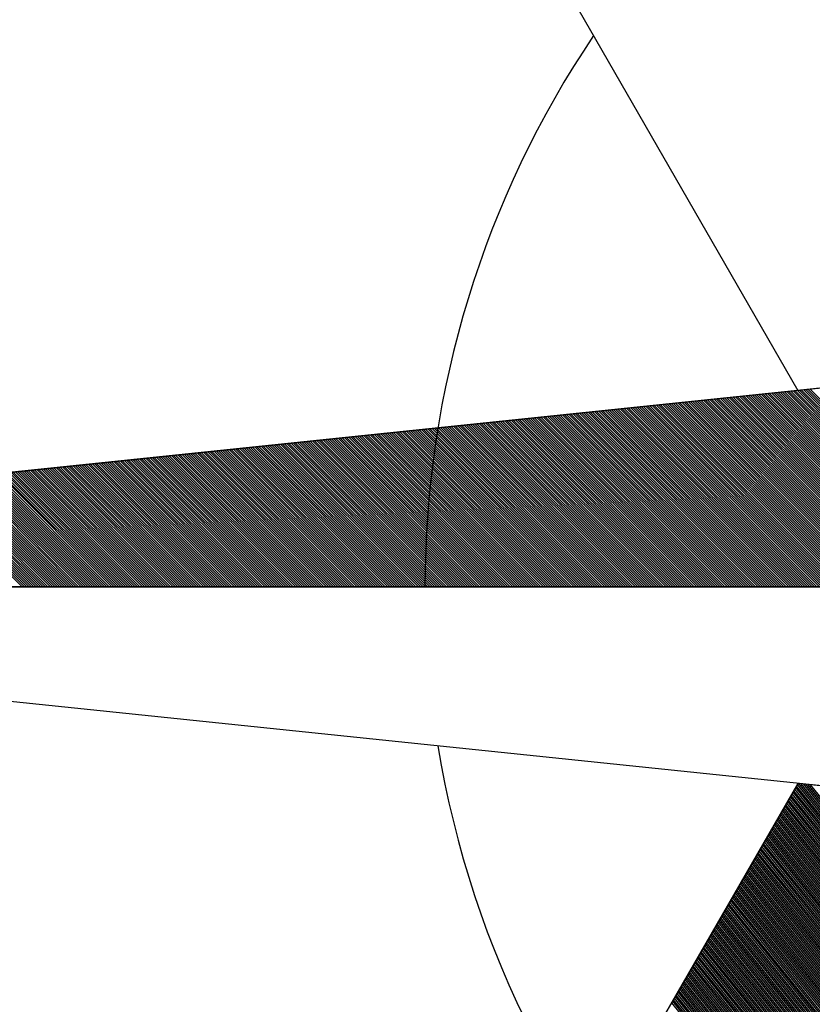
# Model space of a CAD drawing. Units: inches. Extents: x 326661 to 328765, y 7068374 to 7070382.
# Drawn here: x 328578 to 328598, y 7069065 to 7069090 of the extents above; entities that cross this region are included whole.
import ezdxf

# ---------------------------------------------------------------- set-up
doc = ezdxf.new("R2010")
doc.units = ezdxf.units.IN
doc.header["$MEASUREMENT"] = 0
doc.linetypes.add('CONTINUO', pattern=[0])
doc.linetypes.add('LIN0', pattern=[0])
doc.layers.add('_TG', color=7, linetype='LIN0')
doc.layers.add('TG', color=7, linetype='CONTINUO')

# ---------------------------------------------------------------- blocks, each defined once
blk = doc.blocks.new('SIMB5')
at = {"color": 0}
blk.add_point((0, 0), dxfattribs=at)
for tag in ['COTA', 'PONTO', 'DESC']:
    blk.add_attdef(tag, (0, 0), '', height=1)
blk = doc.blocks.new('*U153')
at = {"color": 0, "linetype": 'LIN0'}
for p, q in [((1387.722005, 1541.9187), (1382.998484, 1546.642221)), ((1387.778574, 1541.9187), (1383.049719, 1546.647554)), ((1387.835142, 1541.9187), (1383.100955, 1546.652888)), ((1387.891711, 1541.9187), (1383.15219, 1546.658221)), ((1387.948279, 1541.9187), (1383.203425, 1546.663554)), ((1385.232989, 1541.9187), (1380.744135, 1546.407554)), ((1385.289558, 1541.9187), (1380.79537, 1546.412888)), ((1385.346126, 1541.9187), (1380.846605, 1546.418221)), ((1385.402695, 1541.9187), (1380.897841, 1546.423554)), ((1385.459263, 1541.9187), (1380.949076, 1546.428888)), ((1385.515832, 1541.9187), (1381.000311, 1546.434221)), ((1385.5724, 1541.9187), (1381.051546, 1546.439554)), ((1385.628969, 1541.9187), (1381.102781, 1546.444888)), ((1385.685538, 1541.9187), (1381.154017, 1546.450221)), ((1385.742106, 1541.9187), (1381.205252, 1546.455554)), ((1385.798675, 1541.9187), (1381.256487, 1546.460888)), ((1385.855243, 1541.9187), (1381.307722, 1546.466221)), ((1385.911812, 1541.9187), (1381.358957, 1546.471554)), ((1385.96838, 1541.9187), (1381.410193, 1546.476888)), ((1386.024949, 1541.9187), (1381.461428, 1546.482221)), ((1386.081517, 1541.9187), (1381.512663, 1546.487554)), ((1386.138086, 1541.9187), (1381.563898, 1546.492888)), ((1386.194654, 1541.9187), (1381.615133, 1546.498221)), ((1386.251223, 1541.9187), (1381.666369, 1546.503554)), ((1386.307792, 1541.9187), (1381.717604, 1546.508888)), ((1386.36436, 1541.9187), (1381.768839, 1546.514221)), ((1386.420929, 1541.9187), (1381.820074, 1546.519554)), ((1386.477497, 1541.9187), (1381.87131, 1546.524888)), ((1386.534066, 1541.9187), (1381.922545, 1546.530221)), ((1386.590634, 1541.9187), (1381.97378, 1546.535554)), ((1386.647203, 1541.9187), (1382.025015, 1546.540888)), ((1386.703771, 1541.9187), (1382.07625, 1546.546221)), ((1386.76034, 1541.9187), (1382.127486, 1546.551554)), ((1386.816908, 1541.9187), (1382.178721, 1546.556888)), ((1386.873477, 1541.9187), (1382.229956, 1546.562221)), ((1386.930045, 1541.9187), (1382.281191, 1546.567554)), ((1386.986614, 1541.9187), (1382.332426, 1546.572888)), ((1387.043183, 1541.9187), (1382.383662, 1546.578221)), ((1387.099751, 1541.9187), (1382.434897, 1546.583554)), ((1387.15632, 1541.9187), (1382.486132, 1546.588888)), ((1387.212888, 1541.9187), (1382.537367, 1546.594221)), ((1387.269457, 1541.9187), (1382.588602, 1546.599554)), ((1387.326025, 1541.9187), (1382.639838, 1546.604888)), ((1387.382594, 1541.9187), (1382.691073, 1546.610221)), ((1387.439162, 1541.9187), (1382.742308, 1546.615554)), ((1387.495731, 1541.9187), (1382.793543, 1546.620888)), ((1387.552299, 1541.9187), (1382.844779, 1546.626221)), ((1387.608868, 1541.9187), (1382.896014, 1546.631554)), ((1387.665437, 1541.9187), (1382.947249, 1546.636888)), ((1382.743973, 1541.9187), (1378.489786, 1546.172888)), ((1382.800542, 1541.9187), (1378.541021, 1546.178221)), ((1382.85711, 1541.9187), (1378.592256, 1546.183554)), ((1382.913679, 1541.9187), (1378.643491, 1546.188888)), ((1382.970247, 1541.9187), (1378.694727, 1546.194221)), ((1383.026816, 1541.9187), (1378.745962, 1546.199554)), ((1383.083385, 1541.9187), (1378.797197, 1546.204888)), ((1383.139953, 1541.9187), (1378.848432, 1546.210221)), ((1383.196522, 1541.9187), (1378.899667, 1546.215554)), ((1383.25309, 1541.9187), (1378.950903, 1546.220888)), ((1383.309659, 1541.9187), (1379.002138, 1546.226221)), ((1383.366227, 1541.9187), (1379.053373, 1546.231554)), ((1383.422796, 1541.9187), (1379.104608, 1546.236888)), ((1383.479364, 1541.9187), (1379.155843, 1546.242221)), ((1383.535933, 1541.9187), (1379.207079, 1546.247554)), ((1383.592501, 1541.9187), (1379.258314, 1546.252888)), ((1383.64907, 1541.9187), (1379.309549, 1546.258221)), ((1383.705639, 1541.9187), (1379.360784, 1546.263554)), ((1383.762207, 1541.9187), (1379.41202, 1546.268888)), ((1383.818776, 1541.9187), (1379.463255, 1546.274221)), ((1383.875344, 1541.9187), (1379.51449, 1546.279554)), ((1383.931913, 1541.9187), (1379.565725, 1546.284888)), ((1383.988481, 1541.9187), (1379.61696, 1546.290221)), ((1384.04505, 1541.9187), (1379.668196, 1546.295554)), ((1384.101618, 1541.9187), (1379.719431, 1546.300888)), ((1384.158187, 1541.9187), (1379.770666, 1546.306221)), ((1384.214755, 1541.9187), (1379.821901, 1546.311554)), ((1384.271324, 1541.9187), (1379.873136, 1546.316888)), ((1384.327893, 1541.9187), (1379.924372, 1546.322221)), ((1384.384461, 1541.9187), (1379.975607, 1546.327554)), ((1384.44103, 1541.9187), (1380.026842, 1546.332888)), ((1384.497598, 1541.9187), (1380.078077, 1546.338221)), ((1384.554167, 1541.9187), (1380.129312, 1546.343554)), ((1384.610735, 1541.9187), (1380.180548, 1546.348888)), ((1384.667304, 1541.9187), (1380.231783, 1546.354221)), ((1384.723872, 1541.9187), (1380.283018, 1546.359554)), ((1384.780441, 1541.9187), (1380.334253, 1546.364888)), ((1384.837009, 1541.9187), (1380.385488, 1546.370221)), ((1384.893578, 1541.9187), (1380.436724, 1546.375554)), ((1384.950146, 1541.9187), (1380.487959, 1546.380888)), ((1385.006715, 1541.9187), (1380.539194, 1546.386221)), ((1385.063284, 1541.9187), (1380.590429, 1546.391554)), ((1385.119852, 1541.9187), (1380.641665, 1546.396888)), ((1385.176421, 1541.9187), (1380.6929, 1546.402221)), ((1380.198389, 1541.9187), (1376.184201, 1545.932888)), ((1380.254957, 1541.9187), (1376.235437, 1545.938221)), ((1380.311526, 1541.9187), (1376.286672, 1545.943554)), ((1380.368095, 1541.9187), (1376.337907, 1545.948888)), ((1380.424663, 1541.9187), (1376.389142, 1545.954221)), ((1380.481232, 1541.9187), (1376.440377, 1545.959554)), ((1380.5378, 1541.9187), (1376.491613, 1545.964888)), ((1380.594369, 1541.9187), (1376.542848, 1545.970221)), ((1380.650937, 1541.9187), (1376.594083, 1545.975554)), ((1380.707506, 1541.9187), (1376.645318, 1545.980888)), ((1380.764074, 1541.9187), (1376.696553, 1545.986221)), ((1380.820643, 1541.9187), (1376.747789, 1545.991554)), ((1380.877211, 1541.9187), (1376.799024, 1545.996888)), ((1380.93378, 1541.9187), (1376.850259, 1546.002221)), ((1380.990349, 1541.9187), (1376.901494, 1546.007554)), ((1381.046917, 1541.9187), (1376.952729, 1546.012888)), ((1381.103486, 1541.9187), (1377.003965, 1546.018221)), ((1381.160054, 1541.9187), (1377.0552, 1546.023554)), ((1381.216623, 1541.9187), (1377.106435, 1546.028888)), ((1381.273191, 1541.9187), (1377.15767, 1546.034221)), ((1381.32976, 1541.9187), (1377.208906, 1546.039554)), ((1381.386328, 1541.9187), (1377.260141, 1546.044888)), ((1381.442897, 1541.9187), (1377.311376, 1546.050221)), ((1381.499465, 1541.9187), (1377.362611, 1546.055554)), ((1381.556034, 1541.9187), (1377.413846, 1546.060888)), ((1381.612602, 1541.9187), (1377.465082, 1546.066221)), ((1381.669171, 1541.9187), (1377.516317, 1546.071554)), ((1381.72574, 1541.9187), (1377.567552, 1546.076888)), ((1381.782308, 1541.9187), (1377.618787, 1546.082221)), ((1381.838877, 1541.9187), (1377.670022, 1546.087554)), ((1381.895445, 1541.9187), (1377.721258, 1546.092888)), ((1381.952014, 1541.9187), (1377.772493, 1546.098221)), ((1382.008582, 1541.9187), (1377.823728, 1546.103554)), ((1382.065151, 1541.9187), (1377.874963, 1546.108888)), ((1382.121719, 1541.9187), (1377.926198, 1546.114221)), ((1382.178288, 1541.9187), (1377.977434, 1546.119554)), ((1382.234856, 1541.9187), (1378.028669, 1546.124888)), ((1382.291425, 1541.9187), (1378.079904, 1546.130221)), ((1382.347994, 1541.9187), (1378.131139, 1546.135554)), ((1382.404562, 1541.9187), (1378.182374, 1546.140888)), ((1382.461131, 1541.9187), (1378.23361, 1546.146221)), ((1382.517699, 1541.9187), (1378.284845, 1546.151554)), ((1382.574268, 1541.9187), (1378.33608, 1546.156888)), ((1382.630836, 1541.9187), (1378.387315, 1546.162221)), ((1382.687405, 1541.9187), (1378.438551, 1546.167554)), ((1377.709373, 1541.9187), (1373.929852, 1545.698221)), ((1377.765942, 1541.9187), (1373.981087, 1545.703554)), ((1377.82251, 1541.9187), (1374.032323, 1545.708888)), ((1377.879079, 1541.9187), (1374.083558, 1545.714221)), ((1377.935647, 1541.9187), (1374.134793, 1545.719554)), ((1377.992216, 1541.9187), (1374.186028, 1545.724888)), ((1378.048784, 1541.9187), (1374.237263, 1545.730221)), ((1378.105353, 1541.9187), (1374.288499, 1545.735554)), ((1378.161921, 1541.9187), (1374.339734, 1545.740888)), ((1378.21849, 1541.9187), (1374.390969, 1545.746221)), ((1378.275058, 1541.9187), (1374.442204, 1545.751554)), ((1378.331627, 1541.9187), (1374.493439, 1545.756888)), ((1378.388196, 1541.9187), (1374.544675, 1545.762221)), ((1378.444764, 1541.9187), (1374.59591, 1545.767554)), ((1378.501333, 1541.9187), (1374.647145, 1545.772888)), ((1378.557901, 1541.9187), (1374.69838, 1545.778221)), ((1378.61447, 1541.9187), (1374.749615, 1545.783554)), ((1378.671038, 1541.9187), (1374.800851, 1545.788888)), ((1378.727607, 1541.9187), (1374.852086, 1545.794221)), ((1378.784175, 1541.9187), (1374.903321, 1545.799554)), ((1378.840744, 1541.9187), (1374.954556, 1545.804888)), ((1378.897312, 1541.9187), (1375.005792, 1545.810221)), ((1378.953881, 1541.9187), (1375.057027, 1545.815554)), ((1379.01045, 1541.9187), (1375.108262, 1545.820888)), ((1379.067018, 1541.9187), (1375.159497, 1545.826221)), ((1379.123587, 1541.9187), (1375.210732, 1545.831554)), ((1379.180155, 1541.9187), (1375.261968, 1545.836888)), ((1379.236724, 1541.9187), (1375.313203, 1545.842221)), ((1379.293292, 1541.9187), (1375.364438, 1545.847554)), ((1379.349861, 1541.9187), (1375.415673, 1545.852888)), ((1379.406429, 1541.9187), (1375.466908, 1545.858221)), ((1379.462998, 1541.9187), (1375.518144, 1545.863554)), ((1379.519566, 1541.9187), (1375.569379, 1545.868888)), ((1379.576135, 1541.9187), (1375.620614, 1545.874221)), ((1379.632703, 1541.9187), (1375.671849, 1545.879554)), ((1379.689272, 1541.9187), (1375.723084, 1545.884888)), ((1379.745841, 1541.9187), (1375.77432, 1545.890221)), ((1379.802409, 1541.9187), (1375.825555, 1545.895554)), ((1379.858978, 1541.9187), (1375.87679, 1545.900888)), ((1379.915546, 1541.9187), (1375.928025, 1545.906221)), ((1379.972115, 1541.9187), (1375.97926, 1545.911554)), ((1380.028683, 1541.9187), (1376.030496, 1545.916888)), ((1380.085252, 1541.9187), (1376.081731, 1545.922221)), ((1380.14182, 1541.9187), (1376.132966, 1545.927554)), ((1375.220357, 1541.9187), (1371.675503, 1545.463554)), ((1375.276926, 1541.9187), (1371.726738, 1545.468888)), ((1375.333494, 1541.9187), (1371.777973, 1545.474221)), ((1375.390063, 1541.9187), (1371.829209, 1545.479554)), ((1375.446631, 1541.9187), (1371.880444, 1545.484888)), ((1375.5032, 1541.9187), (1371.931679, 1545.490221)), ((1375.559768, 1541.9187), (1371.982914, 1545.495554)), ((1375.616337, 1541.9187), (1372.034149, 1545.500888)), ((1375.672906, 1541.9187), (1372.085385, 1545.506221)), ((1375.729474, 1541.9187), (1372.13662, 1545.511554)), ((1375.786043, 1541.9187), (1372.187855, 1545.516888)), ((1375.842611, 1541.9187), (1372.23909, 1545.522221)), ((1375.89918, 1541.9187), (1372.290325, 1545.527554)), ((1375.955748, 1541.9187), (1372.341561, 1545.532888)), ((1376.012317, 1541.9187), (1372.392796, 1545.538221)), ((1376.068885, 1541.9187), (1372.444031, 1545.543554)), ((1376.125454, 1541.9187), (1372.495266, 1545.548888)), ((1376.182022, 1541.9187), (1372.546501, 1545.554221)), ((1376.238591, 1541.9187), (1372.597737, 1545.559554)), ((1376.295159, 1541.9187), (1372.648972, 1545.564888)), ((1376.351728, 1541.9187), (1372.700207, 1545.570221)), ((1376.408297, 1541.9187), (1372.751442, 1545.575554)), ((1376.464865, 1541.9187), (1372.802678, 1545.580888)), ((1376.521434, 1541.9187), (1372.853913, 1545.586221)), ((1376.578002, 1541.9187), (1372.905148, 1545.591554)), ((1376.634571, 1541.9187), (1372.956383, 1545.596888)), ((1376.691139, 1541.9187), (1373.007618, 1545.602221)), ((1376.747708, 1541.9187), (1373.058854, 1545.607554)), ((1376.804276, 1541.9187), (1373.110089, 1545.612888)), ((1376.860845, 1541.9187), (1373.161324, 1545.618221)), ((1376.917413, 1541.9187), (1373.212559, 1545.623554)), ((1376.973982, 1541.9187), (1373.263794, 1545.628888)), ((1377.030551, 1541.9187), (1373.31503, 1545.634221)), ((1377.087119, 1541.9187), (1373.366265, 1545.639554)), ((1377.143688, 1541.9187), (1373.4175, 1545.644888)), ((1377.200256, 1541.9187), (1373.468735, 1545.650221)), ((1377.256825, 1541.9187), (1373.51997, 1545.655554)), ((1377.313393, 1541.9187), (1373.571206, 1545.660888)), ((1377.369962, 1541.9187), (1373.622441, 1545.666221)), ((1377.42653, 1541.9187), (1373.673676, 1545.671554)), ((1377.483099, 1541.9187), (1373.724911, 1545.676888)), ((1377.539667, 1541.9187), (1373.776146, 1545.682221)), ((1377.596236, 1541.9187), (1373.827382, 1545.687554)), ((1377.652804, 1541.9187), (1373.878617, 1545.692888)), ((1372.731341, 1541.9187), (1369.421154, 1545.228888)), ((1372.78791, 1541.9187), (1369.472389, 1545.234221)), ((1372.844478, 1541.9187), (1369.523624, 1545.239554)), ((1372.901047, 1541.9187), (1369.574859, 1545.244888)), ((1372.957615, 1541.9187), (1369.626095, 1545.250221)), ((1373.014184, 1541.9187), (1369.67733, 1545.255554)), ((1373.070753, 1541.9187), (1369.728565, 1545.260888)), ((1373.127321, 1541.9187), (1369.7798, 1545.266221)), ((1373.18389, 1541.9187), (1369.831035, 1545.271554)), ((1373.240458, 1541.9187), (1369.882271, 1545.276888)), ((1373.297027, 1541.9187), (1369.933506, 1545.282221)), ((1373.353595, 1541.9187), (1369.984741, 1545.287554)), ((1373.410164, 1541.9187), (1370.035976, 1545.292888)), ((1373.466732, 1541.9187), (1370.087211, 1545.298221)), ((1373.523301, 1541.9187), (1370.138447, 1545.303554)), ((1373.579869, 1541.9187), (1370.189682, 1545.308888)), ((1373.636438, 1541.9187), (1370.240917, 1545.314221)), ((1373.693007, 1541.9187), (1370.292152, 1545.319554)), ((1373.749575, 1541.9187), (1370.343387, 1545.324888)), ((1373.806144, 1541.9187), (1370.394623, 1545.330221)), ((1373.862712, 1541.9187), (1370.445858, 1545.335554)), ((1373.919281, 1541.9187), (1370.497093, 1545.340888)), ((1373.975849, 1541.9187), (1370.548328, 1545.346221)), ((1374.032418, 1541.9187), (1370.599564, 1545.351554)), ((1374.088986, 1541.9187), (1370.650799, 1545.356888)), ((1374.145555, 1541.9187), (1370.702034, 1545.362221)), ((1374.202123, 1541.9187), (1370.753269, 1545.367554)), ((1374.258692, 1541.9187), (1370.804504, 1545.372888)), ((1374.31526, 1541.9187), (1370.85574, 1545.378221)), ((1374.371829, 1541.9187), (1370.906975, 1545.383554)), ((1374.428398, 1541.9187), (1370.95821, 1545.388888)), ((1374.484966, 1541.9187), (1371.009445, 1545.394221)), ((1374.541535, 1541.9187), (1371.06068, 1545.399554)), ((1374.598103, 1541.9187), (1371.111916, 1545.404888)), ((1374.654672, 1541.9187), (1371.163151, 1545.410221)), ((1374.71124, 1541.9187), (1371.214386, 1545.415554)), ((1374.767809, 1541.9187), (1371.265621, 1545.420888)), ((1374.824377, 1541.9187), (1371.316856, 1545.426221)), ((1374.880946, 1541.9187), (1371.368092, 1545.431554)), ((1374.937514, 1541.9187), (1371.419327, 1545.436888)), ((1374.994083, 1541.9187), (1371.470562, 1545.442221)), ((1375.050652, 1541.9187), (1371.521797, 1545.447554)), ((1375.10722, 1541.9187), (1371.573033, 1545.452888)), ((1375.163789, 1541.9187), (1371.624268, 1545.458221)), ((1370.185757, 1541.9187), (1367.115569, 1544.988888)), ((1370.242325, 1541.9187), (1367.166805, 1544.994221)), ((1370.298894, 1541.9187), (1367.21804, 1544.999554)), ((1370.355463, 1541.9187), (1367.269275, 1545.004888)), ((1370.412031, 1541.9187), (1367.32051, 1545.010221)), ((1370.4686, 1541.9187), (1367.371745, 1545.015554)), ((1370.525168, 1541.9187), (1367.422981, 1545.020888)), ((1370.581737, 1541.9187), (1367.474216, 1545.026221)), ((1370.638305, 1541.9187), (1367.525451, 1545.031554)), ((1370.694874, 1541.9187), (1367.576686, 1545.036888)), ((1370.751442, 1541.9187), (1367.627921, 1545.042221)), ((1370.808011, 1541.9187), (1367.679157, 1545.047554)), ((1370.864579, 1541.9187), (1367.730392, 1545.052888)), ((1370.921148, 1541.9187), (1367.781627, 1545.058221)), ((1370.977716, 1541.9187), (1367.832862, 1545.063554)), ((1371.034285, 1541.9187), (1367.884097, 1545.068888)), ((1371.090854, 1541.9187), (1367.935333, 1545.074221)), ((1371.147422, 1541.9187), (1367.986568, 1545.079554)), ((1371.203991, 1541.9187), (1368.037803, 1545.084888)), ((1371.260559, 1541.9187), (1368.089038, 1545.090221)), ((1371.317128, 1541.9187), (1368.140273, 1545.095554)), ((1371.373696, 1541.9187), (1368.191509, 1545.100888)), ((1371.430265, 1541.9187), (1368.242744, 1545.106221)), ((1371.486833, 1541.9187), (1368.293979, 1545.111554)), ((1371.543402, 1541.9187), (1368.345214, 1545.116888)), ((1371.59997, 1541.9187), (1368.39645, 1545.122221)), ((1371.656539, 1541.9187), (1368.447685, 1545.127554)), ((1371.713108, 1541.9187), (1368.49892, 1545.132888)), ((1371.769676, 1541.9187), (1368.550155, 1545.138221)), ((1371.826245, 1541.9187), (1368.60139, 1545.143554)), ((1371.882813, 1541.9187), (1368.652626, 1545.148888)), ((1371.939382, 1541.9187), (1368.703861, 1545.154221)), ((1371.99595, 1541.9187), (1368.755096, 1545.159554)), ((1372.052519, 1541.9187), (1368.806331, 1545.164888)), ((1372.109087, 1541.9187), (1368.857566, 1545.170221)), ((1372.165656, 1541.9187), (1368.908802, 1545.175554)), ((1372.222224, 1541.9187), (1368.960037, 1545.180888)), ((1372.278793, 1541.9187), (1369.011272, 1545.186221)), ((1372.335362, 1541.9187), (1369.062507, 1545.191554)), ((1372.39193, 1541.9187), (1369.113742, 1545.196888)), ((1372.448499, 1541.9187), (1369.164978, 1545.202221)), ((1372.505067, 1541.9187), (1369.216213, 1545.207554)), ((1372.561636, 1541.9187), (1369.267448, 1545.212888)), ((1372.618204, 1541.9187), (1369.318683, 1545.218221)), ((1372.674773, 1541.9187), (1369.369919, 1545.223554)), ((1367.696741, 1541.9187), (1364.86122, 1544.754221)), ((1367.75331, 1541.9187), (1364.912455, 1544.759554)), ((1367.809878, 1541.9187), (1364.963691, 1544.764888)), ((1367.866447, 1541.9187), (1365.014926, 1544.770221)), ((1367.923015, 1541.9187), (1365.066161, 1544.775554)), ((1367.979584, 1541.9187), (1365.117396, 1544.780888)), ((1368.036152, 1541.9187), (1365.168631, 1544.786221)), ((1368.092721, 1541.9187), (1365.219867, 1544.791554)), ((1368.149289, 1541.9187), (1365.271102, 1544.796888)), ((1368.205858, 1541.9187), (1365.322337, 1544.802221)), ((1368.262426, 1541.9187), (1365.373572, 1544.807554)), ((1368.318995, 1541.9187), (1365.424807, 1544.812888)), ((1368.375564, 1541.9187), (1365.476043, 1544.818221)), ((1368.432132, 1541.9187), (1365.527278, 1544.823554)), ((1368.488701, 1541.9187), (1365.578513, 1544.828888)), ((1368.545269, 1541.9187), (1365.629748, 1544.834221)), ((1368.601838, 1541.9187), (1365.680983, 1544.839554)), ((1368.658406, 1541.9187), (1365.732219, 1544.844888)), ((1368.714975, 1541.9187), (1365.783454, 1544.850221)), ((1368.771543, 1541.9187), (1365.834689, 1544.855554)), ((1368.828112, 1541.9187), (1365.885924, 1544.860888)), ((1368.88468, 1541.9187), (1365.937159, 1544.866221)), ((1368.941249, 1541.9187), (1365.988395, 1544.871554)), ((1368.997817, 1541.9187), (1366.03963, 1544.876888)), ((1369.054386, 1541.9187), (1366.090865, 1544.882221)), ((1369.110955, 1541.9187), (1366.1421, 1544.887554)), ((1369.167523, 1541.9187), (1366.193336, 1544.892888)), ((1369.224092, 1541.9187), (1366.244571, 1544.898221)), ((1369.28066, 1541.9187), (1366.295806, 1544.903554)), ((1369.337229, 1541.9187), (1366.347041, 1544.908888)), ((1369.393797, 1541.9187), (1366.398276, 1544.914221)), ((1369.450366, 1541.9187), (1366.449512, 1544.919554)), ((1369.506934, 1541.9187), (1366.500747, 1544.924888)), ((1369.563503, 1541.9187), (1366.551982, 1544.930221)), ((1369.620071, 1541.9187), (1366.603217, 1544.935554)), ((1369.67664, 1541.9187), (1366.654452, 1544.940888)), ((1369.733209, 1541.9187), (1366.705688, 1544.946221)), ((1369.789777, 1541.9187), (1366.756923, 1544.951554)), ((1369.846346, 1541.9187), (1366.808158, 1544.956888)), ((1369.902914, 1541.9187), (1366.859393, 1544.962221)), ((1369.959483, 1541.9187), (1366.910628, 1544.967554)), ((1370.016051, 1541.9187), (1366.961864, 1544.972888)), ((1370.07262, 1541.9187), (1367.013099, 1544.978221)), ((1370.129188, 1541.9187), (1367.064334, 1544.983554)), ((1365.207725, 1541.9187), (1362.606871, 1544.519554)), ((1365.264294, 1541.9187), (1362.658106, 1544.524888)), ((1365.320862, 1541.9187), (1362.709341, 1544.530221)), ((1365.377431, 1541.9187), (1362.760577, 1544.535554)), ((1365.433999, 1541.9187), (1362.811812, 1544.540888)), ((1365.490568, 1541.9187), (1362.863047, 1544.546221)), ((1365.547136, 1541.9187), (1362.914282, 1544.551554)), ((1365.603705, 1541.9187), (1362.965517, 1544.556888)), ((1365.660273, 1541.9187), (1363.016753, 1544.562221)), ((1365.716842, 1541.9187), (1363.067988, 1544.567554)), ((1365.773411, 1541.9187), (1363.119223, 1544.572888)), ((1365.829979, 1541.9187), (1363.170458, 1544.578221)), ((1365.886548, 1541.9187), (1363.221693, 1544.583554)), ((1365.943116, 1541.9187), (1363.272929, 1544.588888)), ((1365.999685, 1541.9187), (1363.324164, 1544.594221)), ((1366.056253, 1541.9187), (1363.375399, 1544.599554)), ((1366.112822, 1541.9187), (1363.426634, 1544.604888)), ((1366.16939, 1541.9187), (1363.477869, 1544.610221)), ((1366.225959, 1541.9187), (1363.529105, 1544.615554)), ((1366.282527, 1541.9187), (1363.58034, 1544.620888)), ((1366.339096, 1541.9187), (1363.631575, 1544.626221)), ((1366.395665, 1541.9187), (1363.68281, 1544.631554)), ((1366.452233, 1541.9187), (1363.734046, 1544.636888)), ((1366.508802, 1541.9187), (1363.785281, 1544.642221)), ((1366.56537, 1541.9187), (1363.836516, 1544.647554)), ((1366.621939, 1541.9187), (1363.887751, 1544.652888)), ((1366.678507, 1541.9187), (1363.938986, 1544.658221)), ((1366.735076, 1541.9187), (1363.990222, 1544.663554)), ((1366.791644, 1541.9187), (1364.041457, 1544.668888)), ((1366.848213, 1541.9187), (1364.092692, 1544.674221)), ((1366.904781, 1541.9187), (1364.143927, 1544.679554)), ((1366.96135, 1541.9187), (1364.195162, 1544.684888)), ((1367.017919, 1541.9187), (1364.246398, 1544.690221)), ((1367.074487, 1541.9187), (1364.297633, 1544.695554)), ((1367.131056, 1541.9187), (1364.348868, 1544.700888)), ((1367.187624, 1541.9187), (1364.400103, 1544.706221)), ((1367.244193, 1541.9187), (1364.451338, 1544.711554)), ((1367.300761, 1541.9187), (1364.502574, 1544.716888)), ((1367.35733, 1541.9187), (1364.553809, 1544.722221)), ((1367.413898, 1541.9187), (1364.605044, 1544.727554)), ((1367.470467, 1541.9187), (1364.656279, 1544.732888)), ((1367.527035, 1541.9187), (1364.707514, 1544.738221)), ((1367.583604, 1541.9187), (1364.75875, 1544.743554)), ((1367.640172, 1541.9187), (1364.809985, 1544.748888)), ((1364.302628, 1541.9187), (1361.787108, 1544.434221)), ((1364.359197, 1541.9187), (1361.838343, 1544.439554)), ((1364.415766, 1541.9187), (1361.889578, 1544.444888)), ((1364.472334, 1541.9187), (1361.940813, 1544.450221)), ((1364.528903, 1541.9187), (1361.992048, 1544.455554)), ((1364.585471, 1541.9187), (1362.043284, 1544.460888)), ((1364.64204, 1541.9187), (1362.094519, 1544.466221)), ((1364.698608, 1541.9187), (1362.145754, 1544.471554)), ((1364.755177, 1541.9187), (1362.196989, 1544.476888)), ((1364.811745, 1541.9187), (1362.248224, 1544.482221)), ((1364.868314, 1541.9187), (1362.29946, 1544.487554)), ((1364.924882, 1541.9187), (1362.350695, 1544.492888)), ((1364.981451, 1541.9187), (1362.40193, 1544.498221)), ((1365.03802, 1541.9187), (1362.453165, 1544.503554)), ((1365.094588, 1541.9187), (1362.5044, 1544.508888)), ((1365.151157, 1541.9187), (1362.555636, 1544.514221))]:
    blk.add_line(p, q, dxfattribs=at)
at = {"color": 54, "linetype": 'LIN0', "flags": 128}
blk.add_lwpolyline([(1337.6215, 1541.9187), (1397.6215, 1541.9187), (1391.964646, 1547.575554)], close=True, dxfattribs=at)
blk = doc.blocks.new('*U157')
at = {"color": 0, "linetype": 'LIN0'}
for p, q in [((1382.922903, 1537.203047), (1387.394787, 1531.691987)), ((1382.979167, 1537.19719), (1387.423224, 1531.720424)), ((1382.785047, 1536.992043), (1387.224164, 1531.521364)), ((1382.806426, 1537.029178), (1387.252601, 1531.549801)), ((1382.827806, 1537.066312), (1387.281039, 1531.578239)), ((1382.849186, 1537.103447), (1387.309476, 1531.606676)), ((1382.870565, 1537.140581), (1387.337913, 1531.635113)), ((1382.891945, 1537.177716), (1387.36635, 1531.66355)), ((1383.035432, 1537.191333), (1387.451661, 1531.748861)), ((1383.091696, 1537.185476), (1387.480098, 1531.777298)), ((1383.147961, 1537.179619), (1387.508535, 1531.805735)), ((1383.204225, 1537.173762), (1387.536972, 1531.834172)), ((1382.635389, 1536.732101), (1387.025105, 1531.322305)), ((1382.656769, 1536.769236), (1387.053542, 1531.350742)), ((1382.678148, 1536.806371), (1387.081979, 1531.379179)), ((1382.699528, 1536.843505), (1387.110416, 1531.407616)), ((1382.720908, 1536.88064), (1387.138853, 1531.436053)), ((1382.742287, 1536.917774), (1387.16729, 1531.46449)), ((1382.763667, 1536.954909), (1387.195727, 1531.492927)), ((1382.507111, 1536.509294), (1386.854482, 1531.151682)), ((1382.52849, 1536.546429), (1386.882919, 1531.180119)), ((1382.54987, 1536.583563), (1386.911356, 1531.208556)), ((1382.57125, 1536.620698), (1386.939793, 1531.236993)), ((1382.59263, 1536.657832), (1386.96823, 1531.26543)), ((1382.614009, 1536.694967), (1386.996668, 1531.293868)), ((1382.357453, 1536.249353), (1386.655422, 1530.952622)), ((1382.378833, 1536.286487), (1386.683859, 1530.981059)), ((1382.400212, 1536.323622), (1386.712297, 1531.009497)), ((1382.421592, 1536.360756), (1386.740734, 1531.037934)), ((1382.442972, 1536.397891), (1386.769171, 1531.066371)), ((1382.464351, 1536.435025), (1386.797608, 1531.094808)), ((1382.485731, 1536.47216), (1386.826045, 1531.123245)), ((1382.229175, 1536.026546), (1386.4848, 1530.782)), ((1382.250555, 1536.06368), (1386.513237, 1530.810437)), ((1382.271934, 1536.100815), (1386.541674, 1530.838874)), ((1382.293314, 1536.137949), (1386.570111, 1530.867311)), ((1382.314694, 1536.175084), (1386.598548, 1530.895748)), ((1382.336073, 1536.212218), (1386.626985, 1530.924185)), ((1382.100897, 1535.803738), (1386.314177, 1530.611377)), ((1382.122277, 1535.840873), (1386.342614, 1530.639814)), ((1382.143656, 1535.878007), (1386.371051, 1530.668251)), ((1382.165036, 1535.915142), (1386.399488, 1530.696688)), ((1382.186416, 1535.952277), (1386.427926, 1530.725126)), ((1382.207795, 1535.989411), (1386.456363, 1530.753563)), ((1381.951239, 1535.543797), (1386.115117, 1530.412317)), ((1381.972619, 1535.580931), (1386.143555, 1530.440755)), ((1381.993999, 1535.618066), (1386.171992, 1530.469192)), ((1382.015378, 1535.6552), (1386.200429, 1530.497629)), ((1382.036758, 1535.692335), (1386.228866, 1530.526066)), ((1382.058138, 1535.729469), (1386.257303, 1530.554503)), ((1382.079517, 1535.766604), (1386.28574, 1530.58294)), ((1381.822961, 1535.32099), (1385.944495, 1530.241695)), ((1381.844341, 1535.358124), (1385.972932, 1530.270132)), ((1381.86572, 1535.395259), (1386.001369, 1530.298569)), ((1381.8871, 1535.432393), (1386.029806, 1530.327006)), ((1381.90848, 1535.469528), (1386.058243, 1530.355443)), ((1381.929859, 1535.506662), (1386.08668, 1530.38388)), ((1381.694683, 1535.098183), (1385.773872, 1530.071072)), ((1381.716063, 1535.135317), (1385.802309, 1530.099509)), ((1381.737442, 1535.172452), (1385.830746, 1530.127946)), ((1381.758822, 1535.209586), (1385.859184, 1530.156384)), ((1381.780202, 1535.246721), (1385.887621, 1530.184821)), ((1381.801581, 1535.283855), (1385.916058, 1530.213258)), ((1381.545025, 1534.838241), (1385.574813, 1529.872013)), ((1381.566405, 1534.875375), (1385.60325, 1529.90045)), ((1381.587785, 1534.91251), (1385.631687, 1529.928887)), ((1381.609164, 1534.949644), (1385.660124, 1529.957324)), ((1381.630544, 1534.986779), (1385.688561, 1529.985761)), ((1381.651924, 1535.023913), (1385.716998, 1530.014198)), ((1381.673303, 1535.061048), (1385.745435, 1530.042635)), ((1381.416747, 1534.615434), (1385.40419, 1529.70139)), ((1381.438127, 1534.652568), (1385.432627, 1529.729827)), ((1381.459507, 1534.689703), (1385.461064, 1529.758264)), ((1381.480886, 1534.726837), (1385.489501, 1529.786701)), ((1381.502266, 1534.763972), (1385.517938, 1529.815138)), ((1381.523646, 1534.801106), (1385.546375, 1529.843575)), ((1381.288469, 1534.392627), (1385.233567, 1529.530767)), ((1381.309849, 1534.429761), (1385.262004, 1529.559204)), ((1381.331228, 1534.466896), (1385.290442, 1529.587642)), ((1381.352608, 1534.50403), (1385.318879, 1529.616079)), ((1381.373988, 1534.541165), (1385.347316, 1529.644516)), ((1381.395368, 1534.578299), (1385.375753, 1529.672953)), ((1381.138811, 1534.132685), (1385.034508, 1529.331708)), ((1381.160191, 1534.169819), (1385.062945, 1529.360145)), ((1381.181571, 1534.206954), (1385.091382, 1529.388582)), ((1381.20295, 1534.244089), (1385.119819, 1529.417019)), ((1381.22433, 1534.281223), (1385.148256, 1529.445456)), ((1381.24571, 1534.318358), (1385.176693, 1529.473893)), ((1381.267089, 1534.355492), (1385.20513, 1529.50233)), ((1381.010533, 1533.909878), (1384.863885, 1529.161085)), ((1381.031913, 1533.947012), (1384.892322, 1529.189522)), ((1381.053293, 1533.984147), (1384.920759, 1529.217959)), ((1381.074672, 1534.021281), (1384.949196, 1529.246396)), ((1381.096052, 1534.058416), (1384.977633, 1529.274833)), ((1381.117432, 1534.09555), (1385.006071, 1529.303271)), ((1380.860876, 1533.649936), (1384.664825, 1528.962025)), ((1380.882255, 1533.687071), (1384.693262, 1528.990462)), ((1380.903635, 1533.724205), (1384.7217, 1529.0189)), ((1380.925015, 1533.76134), (1384.750137, 1529.047337)), ((1380.946394, 1533.798474), (1384.778574, 1529.075774)), ((1380.967774, 1533.835609), (1384.807011, 1529.104211)), ((1380.989154, 1533.872743), (1384.835448, 1529.132648)), ((1380.732597, 1533.427129), (1384.494203, 1528.791403)), ((1380.753977, 1533.464264), (1384.52264, 1528.81984)), ((1380.775357, 1533.501398), (1384.551077, 1528.848277)), ((1380.796737, 1533.538533), (1384.579514, 1528.876714)), ((1380.818116, 1533.575667), (1384.607951, 1528.905151)), ((1380.839496, 1533.612802), (1384.636388, 1528.933588)), ((1380.604319, 1533.204322), (1384.32358, 1528.62078)), ((1380.625699, 1533.241456), (1384.352017, 1528.649217)), ((1380.647079, 1533.278591), (1384.380454, 1528.677654)), ((1380.668458, 1533.315725), (1384.408891, 1528.706091)), ((1380.689838, 1533.35286), (1384.437329, 1528.734529)), ((1380.711218, 1533.389995), (1384.465766, 1528.762966)), ((1380.454662, 1532.94438), (1384.124521, 1528.421721)), ((1380.476041, 1532.981515), (1384.152958, 1528.450158)), ((1380.497421, 1533.018649), (1384.181395, 1528.478595)), ((1380.518801, 1533.055784), (1384.209832, 1528.507032)), ((1380.54018, 1533.092918), (1384.238269, 1528.535469)), ((1380.56156, 1533.130053), (1384.266706, 1528.563906)), ((1380.58294, 1533.167187), (1384.295143, 1528.592343)), ((1380.326384, 1532.721573), (1383.953898, 1528.251098)), ((1380.347763, 1532.758708), (1383.982335, 1528.279535)), ((1380.369143, 1532.795842), (1384.010772, 1528.307972)), ((1380.390523, 1532.832977), (1384.039209, 1528.336409)), ((1380.411902, 1532.870111), (1384.067646, 1528.364846)), ((1380.433282, 1532.907246), (1384.096083, 1528.393283)), ((1380.198106, 1532.498766), (1383.783275, 1528.080475)), ((1380.219485, 1532.535901), (1383.811712, 1528.108912)), ((1380.240865, 1532.573035), (1383.84015, 1528.13735)), ((1380.262245, 1532.61017), (1383.868587, 1528.165787)), ((1380.283624, 1532.647304), (1383.897024, 1528.194224)), ((1380.305004, 1532.684439), (1383.925461, 1528.222661)), ((1380.048448, 1532.238824), (1383.584216, 1527.881416)), ((1380.069827, 1532.275959), (1383.612653, 1527.909853)), ((1380.091207, 1532.313093), (1383.64109, 1527.93829)), ((1380.112587, 1532.350228), (1383.669527, 1527.966727)), ((1380.133966, 1532.387362), (1383.697964, 1527.995164)), ((1380.155346, 1532.424497), (1383.726401, 1528.023601)), ((1380.176726, 1532.461631), (1383.754838, 1528.052038)), ((1379.92017, 1532.016017), (1383.413593, 1527.710793)), ((1379.941549, 1532.053152), (1383.44203, 1527.73923)), ((1379.962929, 1532.090286), (1383.470467, 1527.767667)), ((1379.984309, 1532.127421), (1383.498904, 1527.796104)), ((1380.005688, 1532.164555), (1383.527341, 1527.824541)), ((1380.027068, 1532.20169), (1383.555779, 1527.852979)), ((1379.87741, 1531.941748), (1383.356719, 1527.653919)), ((1379.89879, 1531.978883), (1383.385156, 1527.682356))]:
    blk.add_line(p, q, dxfattribs=at)
at = {"color": 54, "linetype": 'LIN0', "flags": 128}
blk.add_lwpolyline([(1391.964646, 1536.261846), (1382.907455, 1537.204655), (1369.337229, 1513.634429)], close=True, dxfattribs=at)

msp = doc.modelspace()

# ---------------------------------------------------------------- linework, layer by layer
at = {"layer": 'TG', "linetype": 'LIN0'}
for p, q in [((328583.384, 7069104.968, -1055.12), (328597.647, 7069080.194, -1055.12)), ((328550.049, 7069075.24, -1055.12), (328607.166, 7069081.185, -1055.12)), ((328613.112, 7069075.24, -1055.12), (328550.049, 7069075.24, -1055.12)), ((328607.166, 7069069.294, -1055.12), (328550.049, 7069075.24, -1055.12)), ((328597.647, 7069070.285, -1055.12), (328583.384, 7069045.512, -1055.12))]:
    msp.add_line(p, q, dxfattribs=at)
for start_param, end_param in [(1.762957, 2.356194), (2.518192, 3.141593)]:
    msp.add_ellipse((328613.112, 7069075.24, -1055.12), major_axis=(17.581, 17.581), ratio=1, start_param=start_param, end_param=end_param, dxfattribs=at)

# ---------------------------------------------------------------- block references
at = {"layer": '_TG', "xscale": 1.051046359152043, "yscale": 1.051046359152043, "zscale": 1.051046359152043}
for p in [(328597.647, 7069080.194, -1055.12), (328597.647, 7069070.285, -1055.12)]:
    msp.add_blockref('SIMB5', p, dxfattribs=at)
at = {"layer": 'TG', "xscale": 1.051046359152043, "yscale": 1.051046359152043, "zscale": 1.051046359152043}
for name in ['*U153', '*U157']:
    msp.add_blockref(name, (327144.147, 7067454.612, -1055.12), dxfattribs=at)

doc.saveas('drawing.dxf')
